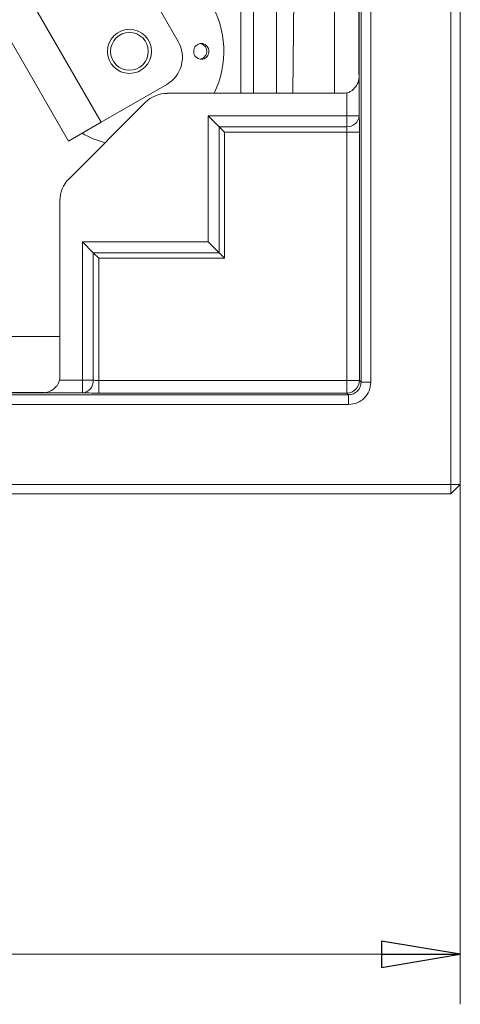
# Model space of a CAD drawing. Extents: x -3910 to -1154, y 1783 to 5068.
# Drawn here: x -2778 to -2638, y 1783 to 2096 of the extents above; entities that cross this region are included whole.
import ezdxf

# ---------------------------------------------------------------- set-up
doc = ezdxf.new("R2010")
doc.units = 0
doc.header["$LTSCALE"] = 5
doc.styles.add('STANDARD-BrunnerGroßer Text', font='arial.ttf')
doc.dimstyles.new('STANDARD-Brunner-IIGroßer Text', dxfattribs={"dimscale": 5, "dimtxt": 8, "dimasz": 5, "dimexe": 3.175, "dimexo": 0, "dimgap": 0.762, "dimtad": 1, "dimdec": 0, "dimrnd": 1e-08, "dimtxsty": 'STANDARD-BrunnerGroßer Text', "dimblk": 'Filled-1', "dimcen": 0.09, "dimdle": 10, "dimclrd": 7, "dimclre": 7, "dimclrt": 7, "dimadec": 1, "dimazin": 2, "dimtfac": 0.666667, "dimtdec": 0, "dimtmove": 0, "dimatfit": 3, "dimldrblk": 'Filled-1', "dimfxl": 1, "dimtolj": 1, "dimlwd": 15, "dimlwe": 15, "dimarcsym": 0})

# ---------------------------------------------------------------- blocks, each defined once
blk = doc.blocks.new('Filled-1')
at = {"color": 0}
for p, q in [((0, 0), (-1, 0.167)), ((-1, 0.167), (-1, -0.167)), ((-1, 0), (0, 0)), ((-1, -0.167), (0, 0))]:
    blk.add_line(p, q, dxfattribs=at)
at = {"color": 0, "flags": 128}
blk.add_lwpolyline([(-1, -0.167), (0, 0), (-1, 0.167), (-1, -0.167)], dxfattribs=at)
at = {"color": 0}
blk.add_solid([(-1, -0.167), (0, 0), (-1, 0.167), (-1, -0.167)], dxfattribs=at)
blk = doc.blocks.new('*D33')
at = {"color": 7, "linetype": 'Continuous', "lineweight": 15}
for p, q in [((-3737.65, 1948.07), (-3737.65, 1783.09)), ((-2637.65, 1948.07), (-2637.65, 1783.09)), ((-2662.65, 1798.97), (-3712.65, 1798.97))]:
    blk.add_line(p, q, dxfattribs=at)
at = {"layer": 'Defpoints', "color": 0, "linetype": 'Continuous'}
for p in [(-3737.65, 1948.07), (-2637.65, 1948.07), (-3737.65, 1798.97)]:
    blk.add_point(p, dxfattribs=at)
at = {"color": 7, "linetype": 'Continuous', "lineweight": 15, "xscale": 25, "yscale": 25, "zscale": 25, "rotation": 180}
blk.add_blockref('Filled-1', (-3737.65, 1798.97), dxfattribs=at)
at = {"color": 7, "linetype": 'Continuous', "lineweight": 15, "xscale": 25, "yscale": 25, "zscale": 25}
blk.add_blockref('Filled-1', (-2637.65, 1798.97), dxfattribs=at)
at = {"color": 7, "linetype": 'Continuous', "lineweight": 15, "insert": (-3191.2, 1843.62), "char_height": 40, "attachment_point": 2, "style": 'STANDARD-BrunnerGroßer Text'}
blk.add_mtext('\\A1;1100', dxfattribs=at)

msp = doc.modelspace()

# ---------------------------------------------------------------- linework, layer by layer
at = {"color": 7, "linetype": 'Continuous', "lineweight": 15}
for p, q in [((-2640.65, 2702.07), (-2640.65, 1948.07)), ((-2637.65, 1948.07), (-2637.65, 2702.07)), ((-2669.16, 2671.73), (-2669.16, 1980.57)), ((-2666.05, 1980.57), (-2666.05, 2671.73)), ((-2669.75, 2077.77), (-2669.75, 2587.19)), ((-2677.65, 2580.07), (-2677.65, 2072.24)), ((-2669.88, 2574.67), (-2669.88, 2078.69)), ((-2687.65, 2325.07), (-2690.88, 2072.24)), ((-2696.05, 2072.24), (-2696.05, 2167.17)), ((-2707.32, 2159.89), (-2707.32, 2072.24)), ((-2703.33, 2072.24), (-2703.33, 2159.89)), ((-2744.76, 2119.04), (-2727.26, 2088.73)), ((-2776.7, 2106.37), (-2751.7, 2063.07)), ((-2787.09, 2100.37), (-2762.09, 2057.07)), ((-2669.75, 2065.11), (-2669.75, 2077.77)), ((-2751.7, 2063.07), (-2730.92, 2075.07)), ((-2730.71, 2072.24), (-2674.81, 2072.24)), ((-2673.75, 2072.35), (-2673.75, 2065.11)), ((-2761.92, 2045.15), (-2737.73, 2069.33)), ((-2762.09, 2057.07), (-2751.7, 2063.07)), ((-2714.23, 2061.65), (-2717.7, 2065.11)), ((-2673.75, 2065.11), (-2717.7, 2065.11)), ((-2717.7, 2065.11), (-2717.7, 2025.24)), ((-2673.75, 2065.11), (-2669.75, 2065.11)), ((-2673.75, 2065.11), (-2673.75, 2061.65)), ((-2712.5, 2059.92), (-2714.23, 2061.65)), ((-2673.75, 2061.65), (-2714.23, 2061.65)), ((-2714.23, 2061.65), (-2714.23, 2021.65)), ((-2712.5, 2019.92), (-2712.5, 2059.92)), ((-2712.5, 2059.92), (-2673.7, 2059.92)), ((-2673.7, 2059.92), (-2673.7, 1981.12)), ((-2673.7, 2059.92), (-2669.7, 2059.92)), ((-2669.7, 1981.12), (-2669.7, 2059.92)), ((-2764.82, 1982.23), (-2764.82, 2038.13)), ((-2717.7, 2025.24), (-2717.7, 2025.11)), ((-2754.23, 2021.65), (-2757.7, 2025.11)), ((-2717.7, 2025.11), (-2757.7, 2025.11)), ((-2757.7, 2025.11), (-2757.7, 1981.17)), ((-2714.23, 2021.65), (-2717.7, 2025.11)), ((-2754.23, 2021.65), (-2754.23, 1981.17)), ((-2752.5, 2019.92), (-2754.23, 2021.65)), ((-2714.23, 2021.65), (-2754.23, 2021.65)), ((-2752.5, 1981.12), (-2752.5, 2019.92)), ((-2752.5, 2019.92), (-2712.5, 2019.92)), ((-2712.5, 2019.92), (-2714.23, 2021.65)), ((-2781.85, 1995.07), (-2764.82, 1995.07)), ((-2757.7, 1981.17), (-2764.94, 1981.17)), ((-2757.7, 1977.17), (-2757.7, 1981.17)), ((-2754.23, 1981.17), (-2757.7, 1981.17)), ((-2673.7, 1981.12), (-2752.5, 1981.12)), ((-2752.5, 1977.12), (-2752.5, 1981.12)), ((-2669.7, 1981.12), (-2673.7, 1981.12)), ((-2673.7, 1977.12), (-2673.7, 1981.12)), ((-2669.16, 1980.57), (-2669.7, 1981.12)), ((-2666.05, 1980.57), (-2669.16, 1980.57)), ((-3702.14, 1976.58), (-2673.16, 1976.58)), ((-3162.78, 1977.2), (-2770.11, 1977.2)), ((-2770.79, 1977.26), (-3138.39, 1977.26)), ((-2770.11, 1977.2), (-2770.35, 1977.17)), ((-2770.35, 1977.17), (-2757.7, 1977.17)), ((-2752.5, 1977.12), (-2673.7, 1977.12)), ((-2673.7, 1977.12), (-2673.16, 1976.58)), ((-2673.16, 1973.47), (-2673.16, 1976.58)), ((-2673.16, 1973.47), (-3702.14, 1973.47)), ((-3734.65, 1948.07), (-2640.65, 1948.07)), ((-2637.65, 1948.07), (-2640.65, 1948.07)), ((-2640.65, 1945.07), (-2640.65, 1948.07)), ((-2637.65, 1948.07), (-2640.65, 1945.07)), ((-2640.65, 1945.07), (-3734.65, 1945.07))]:
    msp.add_line(p, q, dxfattribs=at)
for radius in [7, 6]:
    msp.add_circle((-2742.75, 2085.56), radius, dxfattribs=at)
for centre, radius, start, end in [((-2742.75, 2085.56), 30, 333.6381, 90), ((-2735.92, 2083.73), 10, 300, 30), ((-2673.54, 2065.44), 3.8, 266.7758, 355.0196), ((-2742.75, 2085.56), 30, 240, 255.0485), ((-2758.03, 1980.96), 3.8, 274.9804, 3.2242), ((-2673.7, 1981.12), 4, 270.0204, 359.9796)]:
    msp.add_arc(centre, radius, start, end, dxfattribs=at)
for centre, major_axis, ratio, start_param, end_param in [((-2672.32, 2094.86), (-2.41, 18.29), 0.037031, 3.411569, 3.621525), ((-2730.65, 2062.16), (-3.86, 9.32), 0.991284, 5.893572, 6.672799), ((-2674.82, 2077.28), (0.71, -4.99), 0.992397, 6.143031, 6.356533), ((-2669.81, 2059.92), (0, 6), 0.017455, 4.712389, 5.759587), ((-2673.81, 2059.92), (0, 2), 0.052365, 4.712389, 5.759587), ((-2754.75, 2038.07), (-9.32, 3.86), 0.991284, 5.893572, 6.672799), ((-2769.86, 1982.24), (4.99, -0.71), 0.992397, 6.209838, 6.42334), ((-2752.5, 1981.22), (2, 0), 0.052365, 3.665191, 4.712389), ((-2787.45, 1979.74), (18.29, -2.41), 0.037031, 5.86363, 6.013209), ((-2752.5, 1977.22), (6, 0), 0.017455, 3.665191, 4.712389)]:
    msp.add_ellipse(centre, major_axis=major_axis, ratio=ratio, start_param=start_param, end_param=end_param, dxfattribs=at)
for points, knots in [([(-2717.82, 2084.29), (-2717.98, 2084.06), (-2718.31, 2083.61), (-2719.04, 2083.18), (-2719.85, 2083.01), (-2720.68, 2083.13), (-2721.42, 2083.53), (-2721.99, 2084.15), (-2722.32, 2084.94), (-2722.38, 2085.79), (-2722.17, 2086.62), (-2721.71, 2087.32), (-2721.04, 2087.83), (-2720.25, 2088.09), (-2719.42, 2088.05), (-2718.64, 2087.74), (-2718, 2087.18), (-2717.59, 2086.44), (-2717.44, 2085.6), (-2717.54, 2084.85), (-2717.74, 2084.45), (-2717.82, 2084.29)], [0, 0, 0, 0, 0.053648, 0.107295, 0.160977, 0.214731, 0.268558, 0.322403, 0.376153, 0.429724, 0.48317, 0.536659, 0.590319, 0.644129, 0.697977, 0.751772, 0.805489, 0.859146, 0.912768, 0.966375, 1, 1, 1, 1]), ([(-2718.4, 2084.55), (-2718.31, 2084.82), (-2718.14, 2085.35), (-2718.23, 2086.21), (-2718.57, 2086.99), (-2719.15, 2087.6), (-2719.77, 2087.96), (-2720.19, 2087.99), (-2720.34, 2088.01)], [0, 0, 0, 0, 0.180574, 0.361149, 0.541718, 0.722315, 0.902996, 1, 1, 1, 1]), ([(-2720.26, 2083.12), (-2720.17, 2083.13), (-2719.81, 2083.15), (-2719.22, 2083.48), (-2718.69, 2083.98), (-2718.48, 2084.39), (-2718.4, 2084.55)], [0, 0, 0, 0, 0.113504, 0.451121, 0.78825, 1, 1, 1, 1]), ([(-2669.88, 2078.69), (-2669.82, 2078.38), (-2669.76, 2078.08), (-2669.75, 2077.77), (-2669.75, 2077.77)], [0, 0, 0, 0, 0.989057, 1, 1, 1, 1]), ([(-2671.84, 2073.3), (-2671.41, 2073.73), (-2670.39, 2074.76), (-2669.87, 2076.37), (-2669.76, 2077.43), (-2669.75, 2077.77), (-2669.75, 2077.77)], [0, 0, 0, 0, 0.331041, 0.791941, 0.997688, 1, 1, 1, 1]), ([(-2673.75, 2072.35), (-2673.36, 2072.47), (-2672.65, 2072.69), (-2672.09, 2073.11), (-2671.84, 2073.3)], [0, 0, 0, 0, 0.546053, 1, 1, 1, 1]), ([(-2770.35, 1977.17), (-2770.35, 1977.17), (-2770.02, 1977.17), (-2768.95, 1977.28), (-2767.35, 1977.8), (-2766.31, 1978.83), (-2765.88, 1979.25)], [0, 0, 0, 0, 0.002312, 0.208059, 0.668959, 1, 1, 1, 1]), ([(-2765.88, 1979.25), (-2765.69, 1979.51), (-2765.27, 1980.06), (-2765.06, 1980.78), (-2764.94, 1981.17)], [0, 0, 0, 0, 0.453947, 1, 1, 1, 1]), ([(-2673.16, 1973.47), (-2672.23, 1973.58), (-2670.37, 1973.79), (-2668.02, 1975.43), (-2666.38, 1977.78), (-2666.16, 1979.64), (-2666.05, 1980.57)], [0, 0, 0, 0, 0.249914, 0.5, 0.750086, 1, 1, 1, 1]), ([(-2669.16, 1980.57), (-2669.22, 1980.05), (-2669.34, 1979), (-2670.26, 1977.68), (-2671.59, 1976.76), (-2672.64, 1976.64), (-2673.16, 1976.58)], [0, 0, 0, 0, 0.2500307, 0.5, 0.7499693, 1, 1, 1, 1]), ([(-2770.11, 1977.2), (-2770.12, 1977.2), (-2770.34, 1977.21), (-2770.57, 1977.24), (-2770.79, 1977.26)], [0, 0, 0, 0, 0.017442, 1, 1, 1, 1])]:
    msp.add_open_spline(points, degree=3, knots=knots, dxfattribs=at)

# ---------------------------------------------------------------- dimensions: what is measured, and where the dimension line sits
dim = msp.add_linear_dim(base=(-3737.65, 1798.97), p1=(-2637.65, 1948.07), p2=(-3737.65, 1948.07), dimstyle='STANDARD-Brunner-IIGroßer Text', dxfattribs=at)
dim.commit()
dim.dimension.update_dxf_attribs({"geometry": '*D33', "text_midpoint": (-3191.2, 1798.97), "dimtype": 160})

doc.saveas('drawing.dxf')
